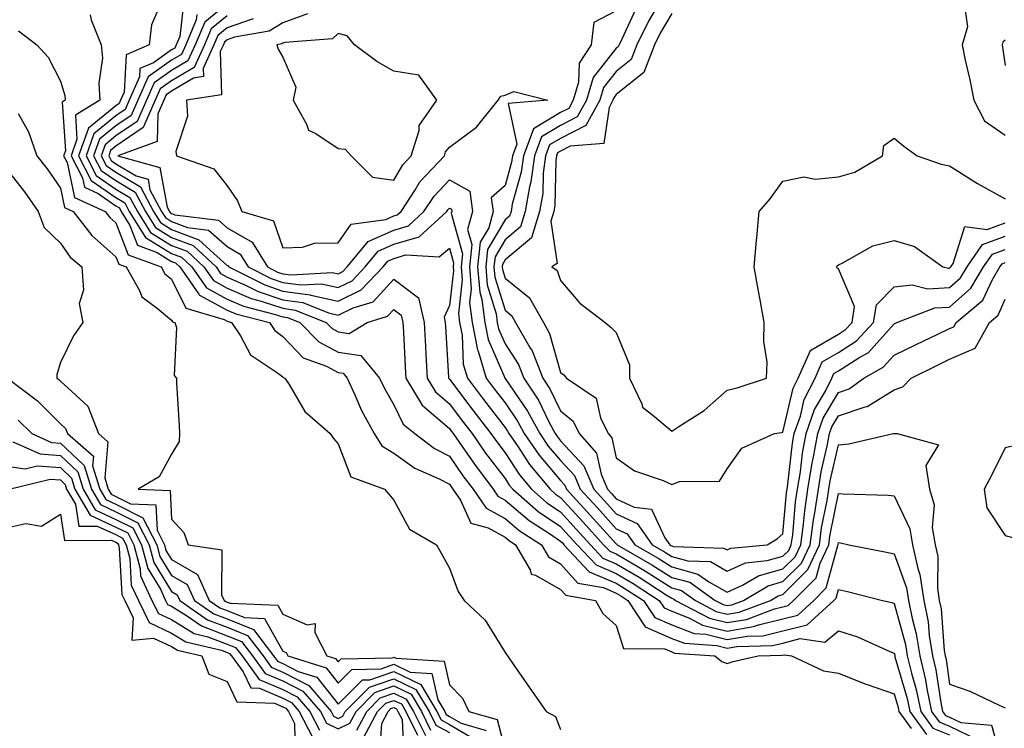
# Model space of a CAD drawing. Units: inches. Extents: x 992243 to 994883, y 7255658 to 7258298.
# Drawn here: x 993881 to 994058, y 7257349 to 7257476 of the extents above; entities that cross this region are included whole.
import ezdxf

# ---------------------------------------------------------------- set-up
doc = ezdxf.new("R2010")
doc.units = ezdxf.units.IN
doc.header["$MEASUREMENT"] = 0
doc.layers.add('Contour_99227255', color=7, linetype='Continuous', true_color=0x497d29)

msp = doc.modelspace()

# ---------------------------------------------------------------- linework, layer by layer
at = {"layer": 'Contour_99227255'}
for points in [[(993906.56, 7257480.43, 3034), (993904.45, 7257475.52, 3034), (993904.05, 7257471.92, 3034), (993899.88, 7257470.09, 3034), (993899.53, 7257463.4, 3034), (993898.89, 7257461.92, 3034), (993898.64, 7257461.33, 3034), (993898.05, 7257460.94, 3034), (993893.09, 7257456.88, 3034), (993891.34, 7257451.92, 3034), (993893.62, 7257447.49, 3034), (993898.05, 7257444.43, 3034), (993899.62, 7257443.49, 3034), (993900.45, 7257441.92, 3034), (993903.36, 7257437.23, 3034), (993908.05, 7257434.36, 3034), (993909.83, 7257433.7, 3034), (993911.73, 7257431.92, 3034), (993914.32, 7257428.19, 3034), (993918.05, 7257426.13, 3034), (993920.99, 7257424.86, 3034), (993926.53, 7257423.44, 3034), (993928.05, 7257422.94, 3034), (993928.94, 7257422.81, 3034), (993931.14, 7257421.92, 3034), (993934.55, 7257418.42, 3034), (993938.05, 7257416.59, 3034), (993942.1, 7257415.97, 3034), (993945.46, 7257411.92, 3034), (993946.28, 7257410.15, 3034), (993948.05, 7257407.13, 3034), (993949.74, 7257403.61, 3034), (993951.83, 7257401.92, 3034), (993955.39, 7257399.26, 3034), (993958.05, 7257397.88, 3034), (993960.48, 7257394.35, 3034), (993962.3, 7257391.92, 3034), (993964.63, 7257388.5, 3034), (993968.05, 7257386.63, 3034), (993970.59, 7257384.46, 3034), (993974.59, 7257381.92, 3034), (993975.85, 7257379.72, 3034), (993978.05, 7257378.48, 3034), (993981.15, 7257375.02, 3034), (993985.76, 7257374.21, 3034), (993988.05, 7257373.23, 3034), (993988.87, 7257372.74, 3034), (993990.15, 7257371.92, 3034), (993993.28, 7257367.15, 3034), (993998.05, 7257365.07, 3034), (994000.33, 7257364.2, 3034), (994006.19, 7257363.78, 3034), (994008.05, 7257363.33, 3034), (994009.74, 7257363.61, 3034), (994016.18, 7257363.79, 3034), (994018.05, 7257364.23, 3034), (994021.16, 7257365.03, 3034), (994025.59, 7257364.38, 3034), (994028.05, 7257366.43, 3034), (994031.49, 7257365.36, 3034), (994037.27, 7257362.7, 3034), (994038.05, 7257362.39, 3034), (994038.16, 7257362.03, 3034), (994038.17, 7257361.92, 3034), (994038.21, 7257361.76, 3034), (994040.39, 7257354.26, 3034), (994040.88, 7257351.92, 3034), (994043.88, 7257347.75, 3034)], [(993910.24, 7257479.73, 3035), (993909.55, 7257473.42, 3035), (993908.91, 7257471.92, 3035), (993908.65, 7257471.32, 3035), (993908.05, 7257470.97, 3035), (993904.81, 7257468.68, 3035), (993902.36, 7257467.61, 3035), (993902.29, 7257466.16, 3035), (993900.44, 7257461.92, 3035), (993899.72, 7257460.25, 3035), (993898.05, 7257459.13, 3035), (993894.09, 7257455.88, 3035), (993892.69, 7257451.92, 3035), (993894.51, 7257448.38, 3035), (993898.05, 7257445.93, 3035), (993900.56, 7257444.43, 3035), (993901.9, 7257441.92, 3035), (993904.25, 7257438.12, 3035), (993908.05, 7257435.81, 3035), (993910.87, 7257434.74, 3035), (993913.89, 7257431.92, 3035), (993915.6, 7257429.47, 3035), (993918.05, 7257428.11, 3035), (993922.38, 7257426.25, 3035), (993924.18, 7257425.79, 3035), (993928.05, 7257424.48, 3035), (993930.3, 7257424.17, 3035), (993935.87, 7257421.92, 3035), (993936.95, 7257420.82, 3035), (993938.05, 7257420.24, 3035), (993940.03, 7257419.94, 3035), (993943.22, 7257421.92, 3035), (993946.93, 7257423.04, 3035), (993948.05, 7257424.27, 3035), (993949.39, 7257423.26, 3035), (993949.69, 7257421.92, 3035), (993949.78, 7257420.19, 3035), (993950.08, 7257413.95, 3035), (993950.19, 7257411.92, 3035), (993953.17, 7257407.04, 3035), (993958.05, 7257402.83, 3035), (993958.44, 7257402.31, 3035), (993958.73, 7257401.92, 3035), (993960.34, 7257399.63, 3035), (993962.55, 7257396.42, 3035), (993965.92, 7257391.92, 3035), (993966.78, 7257390.65, 3035), (993968.05, 7257389.96, 3035), (993972.39, 7257386.26, 3035), (993976.03, 7257383.94, 3035), (993978.05, 7257382.58, 3035), (993978.37, 7257382.24, 3035), (993978.66, 7257381.92, 3035), (993983.2, 7257377.07, 3035), (993988.05, 7257374.99, 3035), (993989.97, 7257373.84, 3035), (993992.97, 7257371.92, 3035), (993994.98, 7257368.85, 3035), (993998.05, 7257367.52, 3035), (994002.08, 7257365.95, 3035), (994004.16, 7257365.81, 3035), (994008.05, 7257364.86, 3035), (994011.59, 7257365.46, 3035), (994014.44, 7257365.53, 3035), (994018.05, 7257366.41, 3035), (994022.44, 7257367.53, 3035), (994027.2, 7257371.92, 3035), (994027.63, 7257372.34, 3035), (994028.05, 7257373.89, 3035), (994029.66, 7257373.53, 3035), (994035.97, 7257371.92, 3035), (994037.65, 7257371.52, 3035), (994038.05, 7257371.36, 3035), (994040.1, 7257363.97, 3035), (994040.43, 7257361.92, 3035), (994041.18, 7257358.79, 3035), (994042.02, 7257355.89, 3035), (994042.84, 7257351.92, 3035), (994045.02, 7257348.89, 3035), (994048.05, 7257347.7, 3035)], [(993918.05, 7257479.25, 3037), (993914.02, 7257475.95, 3037), (993912.3, 7257471.92, 3037), (993910.98, 7257468.99, 3037), (993908.05, 7257467.27, 3037), (993904.92, 7257465.05, 3037), (993903.56, 7257461.92, 3037), (993901.89, 7257458.08, 3037), (993898.05, 7257455.49, 3037), (993896.09, 7257453.88, 3037), (993895.39, 7257451.92, 3037), (993896.29, 7257450.16, 3037), (993898.05, 7257448.95, 3037), (993902.45, 7257446.32, 3037), (993904.79, 7257441.92, 3037), (993906.04, 7257439.91, 3037), (993908.05, 7257438.68, 3037), (993912.96, 7257436.83, 3037), (993915.59, 7257434.38, 3037), (993918.05, 7257432.19, 3037), (993918.23, 7257432.1, 3037), (993918.33, 7257431.92, 3037), (993924.81, 7257428.68, 3037), (993928.05, 7257427.58, 3037), (993933.01, 7257426.88, 3037), (993933.13, 7257426.84, 3037), (993938.05, 7257425.74, 3037), (993942.19, 7257427.78, 3037), (993946.12, 7257431.92, 3037), (993946.99, 7257432.98, 3037), (993948.05, 7257433.45, 3037), (993950.21, 7257434.08, 3037), (993956.23, 7257433.74, 3037), (993958.05, 7257435.29, 3037), (993958.78, 7257432.65, 3037), (993958.7, 7257431.92, 3037), (993958.76, 7257431.21, 3037), (993958.05, 7257424.96, 3037), (993957.08, 7257422.89, 3037), (993957.31, 7257421.92, 3037), (993957.35, 7257421.22, 3037), (993957.89, 7257412.08, 3037), (993957.9, 7257411.92, 3037), (993957.95, 7257411.82, 3037), (993958.05, 7257411.74, 3037), (993962.29, 7257406.16, 3037), (993965.51, 7257401.92, 3037), (993966.56, 7257400.43, 3037), (993968.05, 7257398.45, 3037), (993970.64, 7257394.51, 3037), (993972.8, 7257391.92, 3037), (993975.6, 7257389.47, 3037), (993978.05, 7257387.82, 3037), (993980.88, 7257384.75, 3037), (993983.42, 7257381.92, 3037), (993985.66, 7257379.53, 3037), (993988.05, 7257378.5, 3037), (993992.19, 7257376.06, 3037), (993997.04, 7257372.93, 3037), (993998.05, 7257372.29, 3037), (993998.34, 7257372.21, 3037), (993998.75, 7257371.92, 3037), (994004.84, 7257368.71, 3037), (994008.05, 7257367.93, 3037), (994011.47, 7257368.5, 3037), (994016.52, 7257370.39, 3037), (994018.05, 7257370.76, 3037), (994018.98, 7257370.99, 3037), (994019.98, 7257371.92, 3037), (994024.03, 7257375.94, 3037), (994024.76, 7257378.63, 3037), (994026.29, 7257381.92, 3037), (994026.51, 7257383.46, 3037), (994028.05, 7257391.17, 3037), (994028.9, 7257391.07, 3037), (994036.99, 7257390.86, 3037), (994038.05, 7257390.71, 3037), (994040.9, 7257384.77, 3037), (994041.36, 7257381.92, 3037), (994042.32, 7257377.65, 3037), (994042.71, 7257376.58, 3037), (994043.42, 7257371.92, 3037), (994044.18, 7257368.05, 3037), (994044.38, 7257365.59, 3037), (994044.96, 7257361.92, 3037), (994045.56, 7257359.43, 3037), (994046.45, 7257353.52, 3037), (994046.77, 7257351.92, 3037), (994047.31, 7257351.18, 3037), (994048.05, 7257350.88, 3037), (994050.04, 7257349.93, 3037), (994055.57, 7257349.44, 3037), (994057.54, 7257342.43, 3037)], [(993996.09, 7257479.96, 3043), (993993.84, 7257476.13, 3043), (993991.75, 7257471.92, 3043), (993990.73, 7257469.24, 3043), (993988.05, 7257467.1, 3043), (993985.76, 7257464.21, 3043), (993985.1, 7257461.92, 3043), (993982.59, 7257457.38, 3043), (993978.05, 7257455.06, 3043), (993976.08, 7257453.89, 3043), (993975.34, 7257451.92, 3043), (993974.92, 7257448.79, 3043), (993974.83, 7257445.14, 3043), (993974.26, 7257441.92, 3043), (993972.79, 7257437.18, 3043), (993968.05, 7257433.2, 3043), (993967.58, 7257432.39, 3043), (993967.53, 7257431.92, 3043), (993967.57, 7257431.44, 3043), (993968.05, 7257429.88, 3043), (993972.47, 7257426.34, 3043), (993974.95, 7257421.92, 3043), (993976.08, 7257419.95, 3043), (993978.05, 7257412.94, 3043), (993978.61, 7257412.48, 3043), (993979.14, 7257411.92, 3043), (993984.43, 7257408.3, 3043), (993985.22, 7257404.75, 3043), (993986.59, 7257401.92, 3043), (993987.28, 7257401.15, 3043), (993988.05, 7257397.59, 3043), (993991.34, 7257395.21, 3043), (993996.49, 7257393.48, 3043), (993998.05, 7257392.76, 3043), (993999.42, 7257393.29, 3043), (994006.63, 7257393.34, 3043), (994008.05, 7257395.6, 3043), (994010.67, 7257399.3, 3043), (994016.55, 7257401.92, 3043), (994017.82, 7257402.15, 3043), (994018.05, 7257402.21, 3043), (994019.88, 7257410.09, 3043), (994020.79, 7257411.92, 3043), (994023.04, 7257416.91, 3043), (994023.04, 7257416.93, 3043), (994023.07, 7257416.94, 3043), (994028.05, 7257419.82, 3043), (994029.32, 7257420.65, 3043), (994030.49, 7257421.92, 3043), (994030.96, 7257424.83, 3043), (994028.05, 7257431.56, 3043), (994027.84, 7257431.71, 3043), (994027.74, 7257431.92, 3043), (994027.84, 7257432.13, 3043), (994028.05, 7257432.33, 3043), (994028.74, 7257432.61, 3043), (994034.25, 7257435.72, 3043), (994038.05, 7257436.67, 3043), (994041.73, 7257435.6, 3043), (994046.85, 7257431.92, 3043), (994047.82, 7257431.69, 3043), (994048.05, 7257431.7, 3043), (994048.17, 7257431.8, 3043), (994048.24, 7257431.92, 3043), (994048.66, 7257432.53, 3043), (994050.78, 7257439.19, 3043), (994054.8, 7257438.67, 3043), (994058.05, 7257439.87, 3043)], [(994050.64, 7257479.33, 3045), (994051.28, 7257475.15, 3045), (994050.3, 7257471.92, 3045), (994050.86, 7257469.11, 3045), (994051.71, 7257465.58, 3045), (994052.39, 7257461.92, 3045), (994054.35, 7257458.22, 3045), (994058.05, 7257455.65, 3045)], [(993893.41, 7257477.28, 3033), (993893.57, 7257476.4, 3033), (993895.36, 7257471.92, 3033), (993895.63, 7257469.5, 3033), (993894.95, 7257465.02, 3033), (993895.17, 7257461.92, 3033), (993890.76, 7257459.21, 3033), (993891.04, 7257454.91, 3033), (993889.98, 7257451.92, 3033), (993892.02, 7257447.95, 3033), (993892.39, 7257446.26, 3033), (993894.84, 7257445.13, 3033), (993898.05, 7257442.92, 3033), (993898.67, 7257442.55, 3033), (993899.01, 7257441.92, 3033), (993900.57, 7257439.4, 3033), (993901.95, 7257435.82, 3033), (993905.46, 7257434.51, 3033), (993908.05, 7257432.93, 3033), (993908.78, 7257432.65, 3033), (993909.56, 7257431.92, 3033), (993912.97, 7257427, 3033), (993913.02, 7257426.89, 3033), (993913.1, 7257426.87, 3033), (993918.05, 7257424.14, 3033), (993919.6, 7257423.47, 3033), (993925.68, 7257421.92, 3033), (993926.62, 7257420.49, 3033), (993928.05, 7257419.39, 3033), (993931.71, 7257415.58, 3033), (993935.92, 7257414.05, 3033), (993938.05, 7257412.94, 3033), (993938.93, 7257412.8, 3033), (993939.67, 7257411.92, 3033), (993941.05, 7257408.92, 3033), (993942.22, 7257406.09, 3033), (993944.51, 7257401.92, 3033), (993945.86, 7257399.73, 3033), (993948.05, 7257398.38, 3033), (993951.85, 7257395.72, 3033), (993956.2, 7257393.77, 3033), (993958.05, 7257392.81, 3033), (993958.41, 7257392.28, 3033), (993958.68, 7257391.92, 3033), (993960.02, 7257389.95, 3033), (993961.93, 7257385.8, 3033), (993965.02, 7257384.95, 3033), (993968.05, 7257383.29, 3033), (993968.79, 7257382.66, 3033), (993969.95, 7257381.92, 3033), (993972.57, 7257377.4, 3033), (993972.77, 7257376.64, 3033), (993973.52, 7257376.45, 3033), (993978.05, 7257373.88, 3033), (993978.98, 7257372.85, 3033), (993984.31, 7257371.92, 3033), (993985.68, 7257369.55, 3033), (993988.05, 7257367.42, 3033), (993989.38, 7257363.25, 3033), (993996.79, 7257363.18, 3033), (993998.05, 7257362.63, 3033), (993998.56, 7257362.43, 3033), (994005.82, 7257361.92, 3033), (994007.06, 7257360.93, 3033), (994008.05, 7257360.56, 3033), (994009.08, 7257360.89, 3033), (994013.61, 7257361.92, 3033), (994017.93, 7257362.04, 3033), (994018.25, 7257362.12, 3033), (994019.57, 7257361.92, 3033), (994025.37, 7257359.24, 3033), (994028.05, 7257358.82, 3033), (994032.97, 7257356.84, 3033), (994033.2, 7257356.77, 3033), (994038.05, 7257355.09, 3033), (994038.76, 7257352.63, 3033), (994038.91, 7257351.92, 3033), (994041.12, 7257348.85, 3033)], [(993912.61, 7257477.36, 3036), (993912.51, 7257476.38, 3036), (993910.61, 7257471.92, 3036), (993909.82, 7257470.15, 3036), (993908.05, 7257469.12, 3036), (993903.83, 7257466.14, 3036), (993902, 7257461.92, 3036), (993900.8, 7257459.17, 3036), (993898.05, 7257457.31, 3036), (993895.08, 7257454.89, 3036), (993894.04, 7257451.92, 3036), (993895.4, 7257449.27, 3036), (993898.05, 7257447.45, 3036), (993901.51, 7257445.38, 3036), (993903.34, 7257441.92, 3036), (993905.15, 7257439.02, 3036), (993908.05, 7257437.24, 3036), (993911.92, 7257435.79, 3036), (993916.06, 7257431.92, 3036), (993916.88, 7257430.75, 3036), (993918.05, 7257430.09, 3036), (993921.25, 7257428.72, 3036), (993923.65, 7257427.52, 3036), (993928.05, 7257426.03, 3036), (993931.65, 7257425.52, 3036), (993936.32, 7257423.65, 3036), (993938.05, 7257423.26, 3036), (993940.7, 7257424.57, 3036), (993944.31, 7257425.66, 3036), (993948.05, 7257429.73, 3036), (993952.49, 7257426.36, 3036), (993953.5, 7257421.92, 3036), (993953.72, 7257417.59, 3036), (993953.81, 7257416.16, 3036), (993954.05, 7257411.92, 3036), (993955.56, 7257409.43, 3036), (993958.05, 7257407.29, 3036), (993960.36, 7257404.23, 3036), (993962.12, 7257401.92, 3036), (993964.56, 7257398.43, 3036), (993968.05, 7257393.82, 3036), (993968.8, 7257392.67, 3036), (993969.44, 7257391.92, 3036), (993974.04, 7257387.91, 3036), (993978.05, 7257385.2, 3036), (993979.62, 7257383.49, 3036), (993981.04, 7257381.92, 3036), (993984.43, 7257378.3, 3036), (993988.05, 7257376.74, 3036), (993991.09, 7257374.96, 3036), (993995.78, 7257371.92, 3036), (993996.68, 7257370.55, 3036), (993998.05, 7257369.96, 3036), (994001.25, 7257368.72, 3036), (994003.61, 7257367.48, 3036), (994008.05, 7257366.39, 3036), (994012.78, 7257367.19, 3036), (994013.66, 7257367.53, 3036), (994018.05, 7257368.59, 3036), (994020.71, 7257369.26, 3036), (994023.59, 7257371.92, 3036), (994025.82, 7257374.15, 3036), (994027.91, 7257381.78, 3036), (994027.98, 7257381.92, 3036), (994027.98, 7257381.99, 3036), (994028.05, 7257382.3, 3036), (994028.39, 7257382.26, 3036), (994029.92, 7257381.92, 3036), (994036.7, 7257380.57, 3036), (994038.05, 7257380.26, 3036), (994040.31, 7257374.18, 3036), (994040.65, 7257371.92, 3036), (994041.29, 7257368.68, 3036), (994042.05, 7257365.92, 3036), (994042.7, 7257361.92, 3036), (994043.73, 7257357.6, 3036), (994043.97, 7257356, 3036), (994044.81, 7257351.92, 3036), (994046.17, 7257350.04, 3036), (994048.05, 7257349.29, 3036), (994053.03, 7257346.9, 3036)], [(993932.5, 7257477.47, 3040), (993928.05, 7257475.86, 3040), (993925.59, 7257474.38, 3040), (993919.39, 7257473.26, 3040), (993918.05, 7257472.79, 3040), (993917.57, 7257472.4, 3040), (993917.37, 7257471.92, 3040), (993916.82, 7257470.69, 3040), (993917.05, 7257462.92, 3040), (993910.76, 7257461.92, 3040), (993910.9, 7257459.07, 3040), (993908.85, 7257452.72, 3040), (993908.95, 7257451.92, 3040), (993915.69, 7257449.56, 3040), (993918.05, 7257446.5, 3040), (993919.94, 7257443.81, 3040), (993920.71, 7257441.92, 3040), (993926.37, 7257440.24, 3040), (993928.05, 7257435.39, 3040), (993931.59, 7257435.46, 3040), (993933.77, 7257436.2, 3040), (993938.05, 7257436.24, 3040), (993940.34, 7257439.63, 3040), (993946.6, 7257440.47, 3040), (993948.05, 7257441.11, 3040), (993948.67, 7257441.3, 3040), (993949.35, 7257441.92, 3040), (993951.8, 7257445.67, 3040), (993952.73, 7257447.24, 3040), (993957.14, 7257451.92, 3040), (993957.35, 7257452.62, 3040), (993958.05, 7257453.47, 3040), (993962.9, 7257457.07, 3040), (993966.82, 7257461.92, 3040), (993967.32, 7257462.65, 3040), (993968.05, 7257462.85, 3040), (993969.62, 7257463.49, 3040), (993975.75, 7257461.92, 3040), (993968.62, 7257461.35, 3040), (993970.17, 7257454.04, 3040), (993969.38, 7257451.92, 3040), (993969.21, 7257450.76, 3040), (993968.05, 7257446.56, 3040), (993965.58, 7257444.39, 3040), (993965.91, 7257441.92, 3040), (993965.12, 7257438.99, 3040), (993963.6, 7257436.37, 3040), (993963.12, 7257431.92, 3040), (993963.49, 7257427.36, 3040), (993963.88, 7257426.09, 3040), (993964.39, 7257421.92, 3040), (993965, 7257418.87, 3040), (993968, 7257411.97, 3040), (993968.01, 7257411.92, 3040), (993968.03, 7257411.9, 3040), (993968.05, 7257411.87, 3040), (993972.12, 7257405.99, 3040), (993974.3, 7257401.92, 3040), (993975.82, 7257399.69, 3040), (993978.05, 7257397.07, 3040), (993980.53, 7257394.4, 3040), (993981.58, 7257391.92, 3040), (993984.68, 7257388.55, 3040), (993988.05, 7257384.78, 3040), (993990, 7257383.87, 3040), (993991.38, 7257381.92, 3040), (993995.61, 7257379.48, 3040), (993998.05, 7257377.94, 3040), (994002.77, 7257376.64, 3040), (994004.7, 7257375.27, 3040), (994008.05, 7257373.4, 3040), (994010.79, 7257374.66, 3040), (994013.63, 7257376.34, 3040), (994018.05, 7257377.56, 3040), (994020.23, 7257379.74, 3040), (994021.25, 7257381.92, 3040), (994021.76, 7257385.63, 3040), (994021.97, 7257388, 3040), (994022.56, 7257391.92, 3040), (994023.33, 7257396.64, 3040), (994023.49, 7257397.36, 3040), (994024.32, 7257401.92, 3040), (994025.29, 7257404.68, 3040), (994028.05, 7257409.34, 3040), (994029.98, 7257409.99, 3040), (994032.62, 7257411.92, 3040), (994036.1, 7257413.87, 3040), (994038.05, 7257416.04, 3040), (994042.01, 7257417.96, 3040), (994045.95, 7257419.82, 3040), (994048.05, 7257420.83, 3040), (994048.81, 7257421.16, 3040), (994049.23, 7257421.92, 3040), (994054.04, 7257425.93, 3040), (994055.67, 7257429.54, 3040), (994057.07, 7257431.92, 3040), (994057.47, 7257432.5, 3040), (994058.05, 7257432.71, 3040)], [(993988.05, 7257478, 3041), (993984.05, 7257475.92, 3041), (993983.56, 7257471.92, 3041), (993981.37, 7257468.6, 3041), (993981.29, 7257465.16, 3041), (993980.34, 7257461.92, 3041), (993979.52, 7257460.45, 3041), (993978.05, 7257459.69, 3041), (993973.19, 7257456.78, 3041), (993971.36, 7257451.92, 3041), (993970.97, 7257449, 3041), (993969.36, 7257443.23, 3041), (993969.13, 7257441.92, 3041), (993968.88, 7257441.09, 3041), (993968.05, 7257440.4, 3041), (993964.92, 7257435.05, 3041), (993964.59, 7257431.92, 3041), (993964.85, 7257428.72, 3041), (993966.46, 7257423.51, 3041), (993966.65, 7257421.92, 3041), (993966.89, 7257420.76, 3041), (993968.05, 7257418.07, 3041), (993970.48, 7257414.35, 3041), (993971.44, 7257411.92, 3041), (993974.07, 7257407.94, 3041), (993975.95, 7257404.02, 3041), (993977.07, 7257401.92, 3041), (993977.47, 7257401.34, 3041), (993978.05, 7257400.65, 3041), (993982.26, 7257396.13, 3041), (993984.04, 7257391.92, 3041), (993985.96, 7257389.83, 3041), (993988.05, 7257387.5, 3041), (993991.85, 7257385.72, 3041), (993994.53, 7257381.92, 3041), (993996.76, 7257380.63, 3041), (993998.05, 7257379.82, 3041), (994000.95, 7257379.02, 3041), (994005.01, 7257378.88, 3041), (994008.05, 7257377.19, 3041), (994011.29, 7257378.68, 3041), (994015.19, 7257379.06, 3041), (994018.05, 7257379.85, 3041), (994019.09, 7257380.88, 3041), (994019.56, 7257381.92, 3041), (994019.81, 7257383.68, 3041), (994020.34, 7257389.63, 3041), (994020.69, 7257391.92, 3041), (994021.19, 7257395.06, 3041), (994021.58, 7257398.39, 3041), (994022.21, 7257401.92, 3041), (994023.72, 7257406.25, 3041), (994025.69, 7257409.56, 3041), (994026.88, 7257411.92, 3041), (994027.24, 7257412.73, 3041), (994028.05, 7257413.2, 3041), (994031.72, 7257415.59, 3041), (994033.42, 7257416.55, 3041), (994038.05, 7257421.7, 3041), (994038.2, 7257421.77, 3041), (994038.52, 7257421.92, 3041), (994045.39, 7257424.58, 3041), (994048.05, 7257424.71, 3041), (994051.87, 7257428.1, 3041), (994054.13, 7257431.92, 3041), (994055.73, 7257434.24, 3041), (994058.05, 7257435.09, 3041)], [(993991.6, 7257478.37, 3042), (993989.06, 7257472.93, 3042), (993988.56, 7257471.92, 3042), (993988.41, 7257471.56, 3042), (993988.05, 7257471.27, 3042), (993983.93, 7257466.04, 3042), (993982.72, 7257461.92, 3042), (993981.06, 7257458.91, 3042), (993978.05, 7257457.38, 3042), (993974.63, 7257455.34, 3042), (993973.35, 7257451.92, 3042), (993972.72, 7257447.25, 3042), (993972.46, 7257446.33, 3042), (993971.7, 7257441.92, 3042), (993970.83, 7257439.14, 3042), (993968.05, 7257436.79, 3042), (993966.25, 7257433.72, 3042), (993966.06, 7257431.92, 3042), (993966.2, 7257430.07, 3042), (993968.05, 7257424.12, 3042), (993969.27, 7257423.14, 3042), (993969.95, 7257421.92, 3042), (993972.52, 7257417.45, 3042), (993972.94, 7257416.81, 3042), (993974.87, 7257411.92, 3042), (993976.13, 7257410, 3042), (993978.05, 7257406.02, 3042), (993980.32, 7257404.19, 3042), (993981.4, 7257401.92, 3042), (993984.53, 7257398.4, 3042), (993985.36, 7257394.61, 3042), (993986.5, 7257391.92, 3042), (993987.24, 7257391.11, 3042), (993988.05, 7257390.21, 3042), (993991.27, 7257388.7, 3042), (993994.43, 7257388.3, 3042), (993996.8, 7257383.17, 3042), (993997.68, 7257381.92, 3042), (993997.91, 7257381.78, 3042), (993998.05, 7257381.71, 3042), (993998.35, 7257381.62, 3042), (994007.44, 7257381.31, 3042), (994008.05, 7257380.98, 3042), (994008.69, 7257381.28, 3042), (994015.22, 7257381.92, 3042), (994017, 7257382.97, 3042), (994018.05, 7257383.87, 3042), (994018.7, 7257391.27, 3042), (994018.8, 7257391.92, 3042), (994018.95, 7257392.82, 3042), (994019.79, 7257400.18, 3042), (994020.1, 7257401.92, 3042), (994021.2, 7257405.07, 3042), (994021.9, 7257408.07, 3042), (994023.84, 7257411.92, 3042), (994025.14, 7257414.83, 3042), (994028.05, 7257416.51, 3042), (994031.32, 7257418.65, 3042), (994034.35, 7257421.92, 3042), (994034.87, 7257425.1, 3042), (994038.05, 7257428.36, 3042), (994041.28, 7257428.69, 3042), (994044.12, 7257427.99, 3042), (994048.05, 7257428.21, 3042), (994050.02, 7257429.95, 3042), (994051.18, 7257431.92, 3042), (994053.99, 7257435.98, 3042), (994058.05, 7257437.48, 3042)], [(993998.05, 7257477.54, 3044), (993995.97, 7257474, 3044), (993994.94, 7257471.92, 3044), (993993.03, 7257466.94, 3044), (993988.05, 7257462.93, 3044), (993987.6, 7257462.37, 3044), (993987.47, 7257461.92, 3044), (993986.77, 7257460.64, 3044), (993985.82, 7257454.15, 3044), (993979.76, 7257453.63, 3044), (993978.05, 7257452.76, 3044), (993977.52, 7257452.45, 3044), (993977.33, 7257451.92, 3044), (993977.22, 7257451.09, 3044), (993977.01, 7257442.96, 3044), (993976.83, 7257441.92, 3044), (993976.27, 7257440.14, 3044), (993977.43, 7257432.54, 3044), (993976.46, 7257431.92, 3044), (993977.41, 7257431.28, 3044), (993978.05, 7257429.49, 3044), (993981.53, 7257425.4, 3044), (993986.05, 7257421.92, 3044), (993987.17, 7257421.04, 3044), (993988.05, 7257420.11, 3044), (993990.46, 7257414.33, 3044), (993990.46, 7257411.92, 3044), (993992.66, 7257407.31, 3044), (993992.81, 7257406.68, 3044), (993994.96, 7257405.01, 3044), (993998.05, 7257402.34, 3044), (993999.34, 7257403.21, 3044), (994003.89, 7257406.08, 3044), (994008.05, 7257409.76, 3044), (994009.8, 7257410.17, 3044), (994015.12, 7257411.92, 3044), (994015.21, 7257414.76, 3044), (994014.62, 7257418.49, 3044), (994014.69, 7257421.92, 3044), (994013.96, 7257426.01, 3044), (994013.67, 7257427.54, 3044), (994012.89, 7257431.92, 3044), (994013.27, 7257436.7, 3044), (994013.36, 7257437.23, 3044), (994013.8, 7257441.92, 3044), (994015.76, 7257444.21, 3044), (994018.05, 7257447.33, 3044), (994021.82, 7257448.15, 3044), (994023.84, 7257447.71, 3044), (994028.05, 7257448.15, 3044), (994031.01, 7257448.96, 3044), (994035.96, 7257451.92, 3044), (994036.21, 7257453.76, 3044), (994038.05, 7257455.08, 3044), (994039.81, 7257453.68, 3044), (994042.19, 7257451.92, 3044), (994046.53, 7257450.4, 3044), (994048.05, 7257450.09, 3044), (994053.04, 7257446.93, 3044), (994053.05, 7257446.92, 3044), (994058.05, 7257444.17, 3044)], [(993918.05, 7257477.1, 3038), (993915.2, 7257474.77, 3038), (993913.99, 7257471.92, 3038), (993912.15, 7257467.82, 3038), (993908.05, 7257465.42, 3038), (993906, 7257463.97, 3038), (993905.11, 7257461.92, 3038), (993902.97, 7257457, 3038), (993898.05, 7257453.68, 3038), (993897.08, 7257452.89, 3038), (993896.74, 7257451.92, 3038), (993897.19, 7257451.06, 3038), (993898.05, 7257450.46, 3038), (993901.68, 7257448.29, 3038), (993903.82, 7257447.69, 3038), (993904.17, 7257445.8, 3038), (993906.23, 7257441.92, 3038), (993906.94, 7257440.81, 3038), (993908.05, 7257440.11, 3038), (993910.94, 7257439.03, 3038), (993914.7, 7257438.57, 3038), (993918.05, 7257435.59, 3038), (993920.37, 7257434.24, 3038), (993921.81, 7257431.92, 3038), (993925.97, 7257429.84, 3038), (993928.05, 7257429.14, 3038), (993931.29, 7257428.68, 3038), (993935.02, 7257428.89, 3038), (993938.05, 7257428.21, 3038), (993940.53, 7257429.44, 3038), (993942.88, 7257431.92, 3038), (993945.22, 7257434.75, 3038), (993948.05, 7257436, 3038), (993952.63, 7257437.34, 3038), (993957.57, 7257441.92, 3038), (993957.76, 7257442.21, 3038), (993958.05, 7257442.52, 3038), (993958.43, 7257442.3, 3038), (993958.49, 7257441.92, 3038), (993958.39, 7257441.58, 3038), (993960.43, 7257434.3, 3038), (993960.18, 7257431.92, 3038), (993960.36, 7257429.61, 3038), (993959.67, 7257423.54, 3038), (993959.87, 7257421.92, 3038), (993960.33, 7257419.64, 3038), (993960.54, 7257414.41, 3038), (993961.28, 7257411.92, 3038), (993964.2, 7257408.07, 3038), (993968.05, 7257403.03, 3038), (993968.5, 7257402.37, 3038), (993968.74, 7257401.92, 3038), (993970.27, 7257399.7, 3038), (993972.47, 7257396.34, 3038), (993976.15, 7257391.92, 3038), (993977.16, 7257391.03, 3038), (993978.05, 7257390.44, 3038), (993982.14, 7257386.01, 3038), (993985.79, 7257381.92, 3038), (993986.89, 7257380.76, 3038), (993988.05, 7257380.26, 3038), (993992.1, 7257377.87, 3038), (993993.3, 7257377.17, 3038), (993998.05, 7257374.18, 3038), (993999.82, 7257373.69, 3038), (994002.32, 7257371.92, 3038), (994006.07, 7257369.94, 3038), (994008.05, 7257369.46, 3038), (994010.16, 7257369.81, 3038), (994015.8, 7257371.92, 3038), (994017.21, 7257372.76, 3038), (994018.05, 7257372.98, 3038), (994022.52, 7257377.45, 3038), (994024.61, 7257381.92, 3038), (994025.02, 7257384.95, 3038), (994026.02, 7257389.89, 3038), (994026.33, 7257391.92, 3038), (994026.57, 7257393.4, 3038), (994028.05, 7257399.9, 3038), (994029.91, 7257400.06, 3038), (994037.91, 7257401.92, 3038), (994038.03, 7257401.94, 3038), (994038.05, 7257401.95, 3038), (994038.09, 7257401.96, 3038), (994038.58, 7257401.92, 3038), (994046.03, 7257399.9, 3038), (994043.76, 7257396.21, 3038), (994044.45, 7257391.92, 3038), (994045.24, 7257389.11, 3038), (994044.93, 7257385.04, 3038), (994045.43, 7257381.92, 3038), (994045.91, 7257379.78, 3038), (994045.86, 7257374.11, 3038), (994046.19, 7257371.92, 3038), (994046.51, 7257370.38, 3038), (994047.08, 7257362.89, 3038), (994047.24, 7257361.92, 3038), (994047.4, 7257361.27, 3038), (994048.05, 7257356.86, 3038), (994051.7, 7257355.57, 3038), (994056.94, 7257353.03, 3038), (994058.05, 7257352.55, 3038)], [(993922.71, 7257476.58, 3039), (993918.05, 7257474.94, 3039), (993916.39, 7257473.58, 3039), (993915.68, 7257471.92, 3039), (993913.75, 7257467.62, 3039), (993913.79, 7257466.18, 3039), (993912.02, 7257465.89, 3039), (993908.05, 7257463.56, 3039), (993907.09, 7257462.88, 3039), (993906.67, 7257461.92, 3039), (993905.6, 7257459.47, 3039), (993905.47, 7257454.5, 3039), (993898.37, 7257451.92, 3039), (993905.95, 7257449.82, 3039), (993907.27, 7257442.7, 3039), (993907.69, 7257441.92, 3039), (993907.83, 7257441.7, 3039), (993908.05, 7257441.56, 3039), (993908.64, 7257441.33, 3039), (993916.5, 7257440.37, 3039), (993918.05, 7257438.99, 3039), (993922.53, 7257436.4, 3039), (993925.29, 7257431.92, 3039), (993927.13, 7257431, 3039), (993928.05, 7257430.69, 3039), (993929.49, 7257430.48, 3039), (993937.04, 7257430.91, 3039), (993938.05, 7257430.69, 3039), (993938.88, 7257431.09, 3039), (993939.66, 7257431.92, 3039), (993943.44, 7257436.53, 3039), (993948.05, 7257438.56, 3039), (993950.66, 7257439.31, 3039), (993953.46, 7257441.92, 3039), (993955.28, 7257444.69, 3039), (993958.05, 7257447.61, 3039), (993961.71, 7257445.58, 3039), (993962.2, 7257441.92, 3039), (993961.32, 7257438.65, 3039), (993962.07, 7257435.94, 3039), (993961.65, 7257431.92, 3039), (993961.97, 7257428, 3039), (993961.68, 7257425.55, 3039), (993962.13, 7257421.92, 3039), (993963.12, 7257416.99, 3039), (993963.22, 7257416.75, 3039), (993964.65, 7257411.92, 3039), (993966.12, 7257409.99, 3039), (993968.05, 7257407.45, 3039), (993970.32, 7257404.19, 3039), (993971.52, 7257401.92, 3039), (993974.18, 7257398.05, 3039), (993978.05, 7257393.47, 3039), (993978.8, 7257392.67, 3039), (993979.11, 7257391.92, 3039), (993983.4, 7257387.27, 3039), (993988.05, 7257382.07, 3039), (993988.15, 7257382.02, 3039), (993988.23, 7257381.92, 3039), (993994.46, 7257378.33, 3039), (993998.05, 7257376.05, 3039), (994001.29, 7257375.16, 3039), (994005.88, 7257371.92, 3039), (994007.3, 7257371.17, 3039), (994008.05, 7257370.99, 3039), (994008.85, 7257371.12, 3039), (994010.98, 7257371.92, 3039), (994015.42, 7257374.55, 3039), (994018.05, 7257375.28, 3039), (994021.38, 7257378.59, 3039), (994022.93, 7257381.92, 3039), (994023.55, 7257386.42, 3039), (994023.79, 7257387.66, 3039), (994024.45, 7257391.92, 3039), (994024.94, 7257395.03, 3039), (994026.07, 7257399.94, 3039), (994026.43, 7257401.92, 3039), (994026.85, 7257403.12, 3039), (994028.05, 7257405.14, 3039), (994032.87, 7257406.74, 3039), (994033.19, 7257406.78, 3039), (994038.05, 7257409.79, 3039), (994039.65, 7257410.32, 3039), (994041.12, 7257411.92, 3039), (994045.76, 7257414.21, 3039), (994048.05, 7257415.3, 3039), (994052.65, 7257417.32, 3039), (994055.19, 7257421.92, 3039), (994056.75, 7257423.22, 3039), (994058.05, 7257426.1, 3039)], [(993880.54, 7257474.41, 3032), (993883.81, 7257471.92, 3032), (993885.83, 7257469.7, 3032), (993888.05, 7257465.38, 3032), (993888.88, 7257462.75, 3032), (993888.94, 7257461.92, 3032), (993888.39, 7257461.58, 3032), (993888.95, 7257452.82, 3032), (993888.64, 7257451.92, 3032), (993889.25, 7257450.72, 3032), (993890.58, 7257444.45, 3032), (993896.1, 7257441.92, 3032), (993896.95, 7257440.82, 3032), (993898.05, 7257439.84, 3032), (993900.25, 7257434.12, 3032), (993906.17, 7257431.92, 3032), (993906.84, 7257430.71, 3032), (993908.05, 7257429.7, 3032), (993910.61, 7257424.48, 3032), (993917.52, 7257422.45, 3032), (993918.05, 7257422.15, 3032), (993918.22, 7257422.09, 3032), (993918.86, 7257421.92, 3032), (993920.45, 7257419.52, 3032), (993922.26, 7257416.13, 3032), (993927.13, 7257412.84, 3032), (993928.05, 7257412.13, 3032), (993928.16, 7257412.03, 3032), (993928.44, 7257411.92, 3032), (993929.21, 7257410.76, 3032), (993932.01, 7257405.88, 3032), (993936.59, 7257401.92, 3032), (993937.17, 7257401.04, 3032), (993938.05, 7257400.07, 3032), (993940.3, 7257394.17, 3032), (993946.37, 7257391.92, 3032), (993947.14, 7257391.01, 3032), (993948.05, 7257389.97, 3032), (993950.86, 7257384.73, 3032), (993955.72, 7257381.92, 3032), (993956.55, 7257380.42, 3032), (993958.05, 7257377.72, 3032), (993959.65, 7257373.52, 3032), (993960.73, 7257371.92, 3032), (993964.47, 7257368.34, 3032), (993968.05, 7257362.53, 3032), (993968.33, 7257362.2, 3032), (993968.52, 7257361.92, 3032), (993969.54, 7257360.43, 3032), (993972.4, 7257356.27, 3032), (993975.47, 7257351.92, 3032), (993977.15, 7257351.02, 3032), (993978.05, 7257348.67, 3032)], [(994058.05, 7257472.73, 3046), (994057.62, 7257472.35, 3046), (994057.48, 7257471.92, 3046), (994057.58, 7257471.45, 3046), (994058.05, 7257468.15, 3046)], [(993880.46, 7257459.51, 3031), (993882.34, 7257456.21, 3031), (993883.84, 7257451.92, 3031), (993885.68, 7257449.55, 3031), (993888.05, 7257446.08, 3031), (993888.78, 7257442.65, 3031), (993890.36, 7257441.92, 3031), (993893.7, 7257437.57, 3031), (993898.05, 7257433.74, 3031), (993898.56, 7257432.43, 3031), (993899.91, 7257431.92, 3031), (993902.26, 7257427.71, 3031), (993902.69, 7257426.56, 3031), (993905.48, 7257424.49, 3031), (993908.05, 7257422.35, 3031), (993908.2, 7257422.07, 3031), (993908.67, 7257421.92, 3031), (993908.93, 7257421.04, 3031), (993908.54, 7257412.41, 3031), (993908.92, 7257411.92, 3031), (993908.93, 7257411.04, 3031), (993909.45, 7257403.32, 3031), (993909.47, 7257401.92, 3031), (993909.45, 7257400.52, 3031), (993908.05, 7257398.24, 3031), (993905.81, 7257394.16, 3031), (993902.04, 7257391.92, 3031), (993907.81, 7257391.68, 3031), (993908.05, 7257386.51, 3031), (993910.28, 7257384.15, 3031), (993911.07, 7257381.92, 3031), (993917.12, 7257380.99, 3031), (993917.04, 7257372.93, 3031), (993917.5, 7257371.92, 3031), (993917.83, 7257371.7, 3031), (993918.05, 7257371.61, 3031), (993918.58, 7257371.39, 3031), (993927.16, 7257371.03, 3031), (993928.05, 7257369.44, 3031), (993932.44, 7257367.53, 3031), (993933.88, 7257367.75, 3031), (993933.81, 7257366.16, 3031), (993936.02, 7257361.92, 3031), (993937.56, 7257361.43, 3031), (993938.05, 7257360.83, 3031), (993938.6, 7257361.37, 3031), (993947.73, 7257361.6, 3031), (993948.05, 7257361.71, 3031), (993948.46, 7257361.51, 3031), (993957.11, 7257360.98, 3031), (993958.05, 7257356.72, 3031), (993960.42, 7257354.29, 3031), (993961.55, 7257351.92, 3031), (993966.61, 7257350.48, 3031), (993968.05, 7257344.98, 3031)], [(993878.05, 7257449.95, 3030), (993881.58, 7257445.45, 3030), (993884.05, 7257441.92, 3030), (993885.14, 7257439.01, 3030), (993888.05, 7257436.19, 3030), (993889.84, 7257433.71, 3030), (993891.92, 7257431.92, 3030), (993892.23, 7257427.74, 3030), (993891.45, 7257425.32, 3030), (993892.07, 7257421.92, 3030), (993890.43, 7257419.54, 3030), (993888.05, 7257414.75, 3030), (993887.42, 7257412.55, 3030), (993887.4, 7257411.92, 3030), (993887.77, 7257411.64, 3030), (993888.05, 7257411.35, 3030), (993892.99, 7257406.86, 3030), (993894.92, 7257401.92, 3030), (993896.59, 7257400.46, 3030), (993896.02, 7257393.95, 3030), (993896.65, 7257391.92, 3030), (993897.16, 7257391.03, 3030), (993898.05, 7257390.63, 3030), (993900.69, 7257389.28, 3030), (993905.23, 7257389.1, 3030), (993905.44, 7257384.53, 3030), (993906.78, 7257381.92, 3030), (993907.04, 7257380.91, 3030), (993908.05, 7257379.27, 3030), (993912.71, 7257376.58, 3030), (993914.85, 7257371.92, 3030), (993916.73, 7257370.6, 3030), (993918.05, 7257370.09, 3030), (993921.15, 7257368.82, 3030), (993924.8, 7257368.67, 3030), (993928.05, 7257362.8, 3030), (993928.67, 7257362.54, 3030), (993928.99, 7257361.92, 3030), (993935.88, 7257359.75, 3030), (993938.05, 7257357.03, 3030), (993940.48, 7257359.49, 3030), (993945.74, 7257359.61, 3030), (993948.05, 7257360.41, 3030), (993950.96, 7257359.01, 3030), (993954.9, 7257358.77, 3030), (993955.95, 7257354.02, 3030), (993957.2, 7257351.92, 3030), (993957.48, 7257351.35, 3030), (993958.05, 7257351.04, 3030), (993960.18, 7257349.79, 3030), (993964.65, 7257348.52, 3030)], [(993878.52, 7257411.92, 3029), (993883.94, 7257407.81, 3029), (993888.05, 7257403.66, 3029), (993888.96, 7257402.83, 3029), (993889.31, 7257401.92, 3029), (993894.02, 7257397.89, 3029), (993893.85, 7257396.12, 3029), (993895.16, 7257391.92, 3029), (993896.22, 7257390.09, 3029), (993898.05, 7257389.25, 3029), (993902.9, 7257386.77, 3029), (993905.39, 7257381.92, 3029), (993905.95, 7257379.82, 3029), (993908.05, 7257376.4, 3029), (993910.89, 7257374.76, 3029), (993912.19, 7257371.92, 3029), (993915.64, 7257369.51, 3029), (993918.05, 7257368.59, 3029), (993922.78, 7257366.65, 3029), (993926.41, 7257361.92, 3029), (993927.1, 7257360.97, 3029), (993928.05, 7257360.57, 3029), (993930.84, 7257359.13, 3029), (993934.2, 7257358.07, 3029), (993938.05, 7257353.24, 3029), (993942.38, 7257357.59, 3029), (993943.75, 7257357.62, 3029), (993948.05, 7257359.11, 3029), (993952.9, 7257356.77, 3029), (993955.8, 7257351.92, 3029), (993956.55, 7257350.42, 3029), (993958.05, 7257349.59, 3029), (993962.88, 7257346.75, 3029)], [(993880.48, 7257404.35, 3028), (993882.89, 7257401.92, 3028), (993886.46, 7257400.33, 3028), (993888.05, 7257400.21, 3028), (993892.34, 7257396.21, 3028), (993893.67, 7257391.92, 3028), (993895.28, 7257389.15, 3028), (993898.05, 7257387.87, 3028), (993902, 7257385.87, 3028), (993904.02, 7257381.92, 3028), (993904.86, 7257378.73, 3028), (993908.05, 7257373.53, 3028), (993909.07, 7257372.94, 3028), (993909.53, 7257371.92, 3028), (993914.54, 7257368.41, 3028), (993918.05, 7257367.08, 3028), (993921.7, 7257365.57, 3028), (993924.51, 7257361.92, 3028), (993926, 7257359.87, 3028), (993928.05, 7257359.01, 3028), (993932.73, 7257356.6, 3028), (993936.79, 7257351.92, 3028), (993937.22, 7257351.09, 3028), (993938.05, 7257350.68, 3028), (993938.88, 7257351.09, 3028), (993939.31, 7257351.92, 3028), (993943.67, 7257356.3, 3028), (993948.05, 7257357.81, 3028), (993952.02, 7257355.89, 3028), (993954.4, 7257351.92, 3028), (993955.61, 7257349.48, 3028), (993958.05, 7257348.14, 3028)], [(993879.51, 7257400.46, 3027), (993884.41, 7257398.28, 3027), (993888.05, 7257398, 3027), (993891.19, 7257395.06, 3027), (993892.17, 7257391.92, 3027), (993894.33, 7257388.2, 3027), (993898.05, 7257386.49, 3027), (993901.08, 7257384.95, 3027), (993902.63, 7257381.92, 3027), (993903.76, 7257377.63, 3027), (993906.04, 7257373.93, 3027), (993906.98, 7257371.92, 3027), (993907.33, 7257371.2, 3027), (993908.05, 7257370.86, 3027), (993910.76, 7257369.21, 3027), (993913.45, 7257367.32, 3027), (993918.05, 7257365.56, 3027), (993920.63, 7257364.5, 3027), (993922.62, 7257361.92, 3027), (993924.91, 7257358.78, 3027), (993928.05, 7257357.45, 3027), (993931.69, 7257355.56, 3027), (993934.87, 7257351.92, 3027), (993935.94, 7257349.81, 3027), (993938.05, 7257348.78, 3027), (993940.14, 7257349.83, 3027), (993941.24, 7257351.92, 3027), (993944.64, 7257355.33, 3027), (993948.05, 7257356.51, 3027), (993951.15, 7257355.02, 3027), (993953, 7257351.92, 3027), (993954.67, 7257348.54, 3027)], [(993878.05, 7257396.15, 3026), (993881.72, 7257395.59, 3026), (993883.86, 7257396.11, 3026), (993888.05, 7257395.81, 3026), (993890.05, 7257393.92, 3026), (993890.68, 7257391.92, 3026), (993893.39, 7257387.26, 3026), (993898.05, 7257385.11, 3026), (993900.17, 7257384.04, 3026), (993901.25, 7257381.92, 3026), (993902.4, 7257377.57, 3026), (993902.47, 7257376.34, 3026), (993904.53, 7257371.92, 3026), (993905.69, 7257369.56, 3026), (993908.05, 7257368.45, 3026), (993912.1, 7257365.97, 3026), (993914.59, 7257365.38, 3026), (993918.05, 7257364.05, 3026), (993919.56, 7257363.43, 3026), (993920.73, 7257361.92, 3026), (993923.81, 7257357.68, 3026), (993928.05, 7257355.89, 3026), (993930.67, 7257354.54, 3026), (993932.94, 7257351.92, 3026), (993934.67, 7257348.54, 3026)], [(993878.86, 7257391.92, 3025), (993886.23, 7257393.74, 3025), (993888.05, 7257393.6, 3025), (993888.92, 7257392.79, 3025), (993889.18, 7257391.92, 3025), (993890.76, 7257389.21, 3025), (993891.39, 7257385.26, 3025), (993894.69, 7257385.28, 3025), (993898.05, 7257383.74, 3025), (993899.25, 7257383.12, 3025), (993899.87, 7257381.92, 3025), (993900.52, 7257379.45, 3025), (993900.8, 7257374.67, 3025), (993902.08, 7257371.92, 3025), (993904.05, 7257367.92, 3025), (993908.05, 7257366.04, 3025), (993910.61, 7257364.48, 3025), (993917.04, 7257362.93, 3025), (993918.05, 7257362.55, 3025), (993918.49, 7257362.36, 3025), (993918.83, 7257361.92, 3025), (993920.92, 7257359.05, 3025), (993922.29, 7257356.16, 3025), (993923.87, 7257356.1, 3025), (993928.05, 7257354.33, 3025), (993929.64, 7257353.51, 3025), (993931.03, 7257351.92, 3025), (993933.4, 7257347.27, 3025)], [(993878.05, 7257384.89, 3024), (993881.86, 7257385.73, 3024), (993884.68, 7257385.29, 3024), (993888.05, 7257387.41, 3024), (993888.8, 7257382.67, 3024), (993897.24, 7257382.73, 3024), (993898.05, 7257382.36, 3024), (993898.34, 7257382.21, 3024), (993898.49, 7257381.92, 3024), (993898.65, 7257381.32, 3024), (993899.13, 7257373, 3024), (993899.64, 7257371.92, 3024), (993901.17, 7257368.8, 3024), (993900.91, 7257364.78, 3024), (993904.83, 7257365.14, 3024), (993908.05, 7257363.63, 3024), (993909.11, 7257362.98, 3024), (993913.52, 7257361.92, 3024), (993914.78, 7257358.65, 3024), (993918.05, 7257357.33, 3024), (993919.79, 7257353.66, 3024), (993926.58, 7257353.39, 3024), (993928.05, 7257352.77, 3024), (993928.62, 7257352.49, 3024), (993929.1, 7257351.92, 3024), (993930.2, 7257349.77, 3024), (993930.32, 7257344.19, 3024)], [(993941.41, 7257348.56, 3026), (993943.17, 7257351.92, 3026), (993945.61, 7257354.36, 3026), (993948.05, 7257355.21, 3026), (993950.27, 7257354.14, 3026), (993951.59, 7257351.92, 3026), (993953.73, 7257347.6, 3026)], [(993942.67, 7257347.3, 3025), (993945.1, 7257351.92, 3025), (993946.58, 7257353.39, 3025), (993948.05, 7257353.91, 3025), (993949.4, 7257353.27, 3025), (993950.2, 7257351.92, 3025), (993952.31, 7257347.66, 3025)], [(993945.51, 7257344.46, 3024), (993945.89, 7257349.76, 3024), (993947.02, 7257351.92, 3024), (993947.53, 7257352.44, 3024), (993948.05, 7257352.61, 3024), (993948.52, 7257352.39, 3024), (993948.79, 7257351.92, 3024), (993949.52, 7257350.45, 3024), (993949.87, 7257343.74, 3024)]]:
    msp.add_polyline3d(points, dxfattribs=at)
for points in [[(993948.05, 7257447.55, 3041), (993949.67, 7257450.3, 3041), (993951.19, 7257451.92, 3041), (993952.58, 7257456.45, 3041), (993952.61, 7257457.36, 3041), (993955.78, 7257461.92, 3041), (993952.55, 7257466.42, 3041), (993948.05, 7257467.16, 3041), (993945, 7257468.87, 3041), (993940.94, 7257471.92, 3041), (993939.67, 7257473.54, 3041), (993938.05, 7257473.95, 3041), (993937.01, 7257472.96, 3041), (993928.45, 7257472.32, 3041), (993928.05, 7257472.17, 3041), (993927.89, 7257472.08, 3041), (993927.01, 7257471.92, 3041), (993927.25, 7257471.12, 3041), (993928.05, 7257469.7, 3041), (993930.4, 7257464.27, 3041), (993929.92, 7257461.92, 3041), (993932.35, 7257457.62, 3041), (993932.68, 7257456.55, 3041), (993934.04, 7257455.93, 3041), (993938.05, 7257453.24, 3041), (993939.27, 7257453.14, 3041), (993940.39, 7257451.92, 3041), (993944.23, 7257448.1, 3041)], [(994068.05, 7257376.07, 3039), (994070.76, 7257379.21, 3039), (994072.41, 7257381.92, 3039), (994074.49, 7257385.48, 3039), (994076.72, 7257390.59, 3039), (994077.37, 7257391.92, 3039), (994076.75, 7257393.22, 3039), (994075.31, 7257399.18, 3039), (994071.84, 7257401.92, 3039), (994070.03, 7257403.9, 3039), (994068.05, 7257403.7, 3039), (994067.05, 7257402.92, 3039), (994064.79, 7257401.92, 3039), (994060.14, 7257399.83, 3039), (994058.05, 7257399.38, 3039), (994055.58, 7257394.39, 3039), (994054.26, 7257391.92, 3039), (994054.72, 7257388.59, 3039), (994058.05, 7257383.6, 3039), (994059.36, 7257383.23, 3039), (994061.3, 7257381.92, 3039), (994064.47, 7257378.34, 3039)]]:
    msp.add_polyline3d(points, close=True, dxfattribs=at)

doc.saveas('drawing.dxf')
